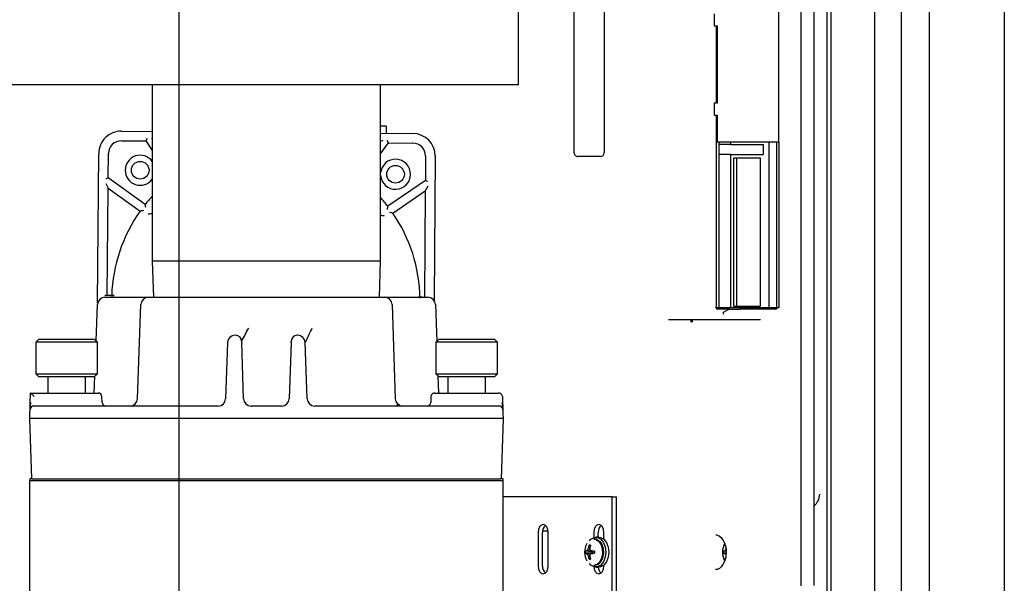
# Model space of a CAD drawing. Extents: x 0.8 to 15.2, y 1 to 10.2.
# Drawn here: x 9.4 to 9.7, y 2.1 to 2.3 of the extents above; entities that cross this region are included whole.
import ezdxf

# ---------------------------------------------------------------- set-up
doc = ezdxf.new("R2010")
doc.units = 0
doc.header["$MEASUREMENT"] = 0
doc.layers.get('0').update_dxf_attribs({"linetype": 'CONTINUOUS'})

# ---------------------------------------------------------------- blocks, each defined once
blk = doc.blocks.new('SW_CENTERMARKSYMBOL_1')
at = {"color": 0, "linetype": 'Continuous'}
blk.add_line((2.903645833333331, -0.8291666666666768), (2.903645833333333, -0.004166666666676753), dxfattribs=at)

msp = doc.modelspace()

# ---------------------------------------------------------------- linework, layer by layer
at = {"color": 7, "linetype": 'Continuous'}
for p, q in [((9.666360408226147, 2.553364198446024), (9.666360408226147, 1.470972531779357)), ((9.692402074892813, 2.553364198446024), (9.692402074892813, 1.470972531779357)), ((9.656627041078515, 2.519918365112696), (9.656627041078515, 1.511501698446029)), ((9.630907773565484, 2.510475079710489), (9.630907773565488, 1.52094498384824)), ((9.632218941807626, 2.510475079710489), (9.632218941807627, 1.52094498384824)), ((9.64749212799614, 1.52094498384824), (9.647492127996136, 2.510475079710489)), ((9.621962091023748, 2.093214845032426), (9.621962091023748, 2.432265635192969)), ((9.626403714755105, 2.093333130754981), (9.626403714755105, 2.432148010610457)), ((9.543214571559474, 2.252499677480664), (9.543214571559474, 2.398333010813997)), ((9.553631238226142, 2.398333010813997), (9.553631238226142, 2.252499677480664)), ((9.614212477796338, 2.247152740112698), (9.61421247601524, 2.358041026883204)), ((9.523954154892822, 2.272739260813998), (9.523954154892822, 2.329093427480665)), ((9.59180086215049, 2.291603418379054), (9.59180086215049, 2.287436751712382)), ((9.59180086215049, 2.287436751712382), (9.592826397201177, 2.287436751712382)), ((9.592439268067263, 2.287436751712382), (9.592439268067263, 2.260584437916295)), ((9.592826397201177, 2.287436751712382), (9.592826397201177, 2.260584437916295)), ((9.523954154892822, 2.267062177480665), (9.523954154892822, 2.272739260813998)), ((9.171568741559474, 2.267062177480665), (9.523954154892822, 2.267062177480665)), ((9.39691248822614, 2.267062177480665), (9.39691248822614, 2.205830927480664)), ((9.476079154892808, 2.205830927480664), (9.476079154892808, 2.267062177480665)), ((9.59180086215049, 2.260584437916295), (9.59180086215049, 2.256417771249624)), ((9.592826397201177, 2.260584437916295), (9.59180086215049, 2.260584437916295)), ((9.59180086215049, 2.256417771249624), (9.592826397201197, 2.256417771249624)), ((9.592439268067263, 2.256417771249624), (9.592439268067263, 2.247152740112698)), ((9.592826397201197, 2.256417771249624), (9.592826397201197, 2.247152740112698)), ((9.38620834283078, 2.250857801077518), (9.39691248822614, 2.250772657757946)), ((9.478016990776219, 2.25262761233162), (9.476079154892808, 2.252643026339353)), ((9.478016990776219, 2.25262761233162), (9.477997105810383, 2.250127691415244)), ((9.543214571559474, 2.24338509414733), (9.543214571559474, 2.252499677480664)), ((9.553631238226142, 2.252499677480664), (9.553631238226142, 2.24338509414733)), ((9.386181829543, 2.247524573189017), (9.394651221132998, 2.247457205632931)), ((9.395091641607634, 2.248287062119062), (9.394651221132998, 2.247457205632931)), ((9.394651221132998, 2.247457205632931), (9.39691248822614, 2.244172480973915)), ((9.396617561571926, 2.248274924588576), (9.39691248822614, 2.248118401455717)), ((9.476079154892808, 2.250142947253228), (9.48728847854958, 2.250053785625555)), ((9.47683948987676, 2.247636820281684), (9.476079154892808, 2.247248670046233)), ((9.478792573671798, 2.246787925293039), (9.478365409841059, 2.247624682751167)), ((9.592439268067269, 2.247152740112698), (9.592439268067274, 2.189901698946646)), ((9.592826397201197, 2.247152740112698), (9.592439268067263, 2.247152740112698)), ((9.592826397201248, 2.247152740112698), (9.596428174368778, 2.247152740112698)), ((9.593538942477824, 2.189652740112698), (9.593538942477824, 2.247152740112698)), ((9.596428174368778, 2.247152740112698), (9.601020170356078, 2.247152740112698)), ((9.597537831852609, 2.246220236534707), (9.597537831852609, 2.247152740112698)), ((9.601020170356078, 2.247152740112698), (9.614212477796338, 2.247152740112698)), ((9.610769447856253, 2.247152740112698), (9.610769447856255, 2.189652740112698)), ((9.613443412990264, 2.247152740112698), (9.613443412990264, 2.189652740112698)), ((9.614212477796338, 2.247152740112698), (9.614212477796338, 2.189652740112698)), ((9.476079154892808, 2.242977629163783), (9.478792573671798, 2.246787925293039)), ((9.478792573671798, 2.246787925293039), (9.487261965261796, 2.246720557737053)), ((9.597537831852609, 2.246220236534707), (9.593538942477824, 2.246220236534707)), ((9.597537831852609, 2.246220236534707), (9.608809208448307, 2.246220236534707)), ((9.608809208448307, 2.246220236534707), (9.608809208448307, 2.242736073446031)), ((9.377942209011165, 2.191239183859953), (9.37835494783122, 2.243128355698335)), ((9.381620808163653, 2.23463245082048), (9.381688175719722, 2.243101842410557)), ((9.491684696040261, 2.242226903913775), (9.491617328484258, 2.233757512323703)), ((9.495017923928764, 2.242200390625994), (9.494620082275752, 2.192184077901439)), ((9.552329154892808, 2.242083010813997), (9.544516654892808, 2.242083010813997)), ((9.597537831852609, 2.242736073446031), (9.593538942477824, 2.242736073446031)), ((9.597537831852609, 2.189652740112698), (9.597537831852609, 2.242736073446031)), ((9.597537831852609, 2.242736073446031), (9.608809208448307, 2.242736073446031)), ((9.598478746768423, 2.241486073446031), (9.598478746768425, 2.190178569868041)), ((9.607868293532492, 2.241486073446031), (9.598478746768423, 2.241486073446031)), ((9.599639204146676, 2.190178569868041), (9.599639204146676, 2.241486073446031)), ((9.607868293532492, 2.190178569868041), (9.607868293532492, 2.241486073446031)), ((9.381620808163653, 2.23463245082048), (9.38078405070552, 2.234205286989742)), ((9.394478945568839, 2.22547581041396), (9.381620808163653, 2.23463245082048)), ((9.491617328484258, 2.233757512323703), (9.478615159064825, 2.224806570951238)), ((9.492447184970372, 2.233317091849079), (9.491617328484258, 2.233757512323703)), ((9.380771913175035, 2.232679367025412), (9.381592487259166, 2.231071970903751)), ((9.38129644189274, 2.193853400357929), (9.381592487259166, 2.231071970903751)), ((9.381592487259166, 2.231071970903751), (9.392722228914199, 2.22314616960445)), ((9.480334594748955, 2.22244927999886), (9.491589007579766, 2.230197032406974)), ((9.491589007579766, 2.230197032406974), (9.49129500658153, 2.193235478087049)), ((9.492435047439882, 2.23179117188476), (9.491589007579766, 2.230197032406973)), ((9.39691248822614, 2.205830927480664), (9.397303882292896, 2.19326009414733)), ((9.476079154892808, 2.205830927480664), (9.39691248822614, 2.205830927480664)), ((9.475687760826053, 2.19326009414733), (9.476079154892808, 2.205830927480664)), ((9.38238363999076, 2.193243929538482), (9.380316092628608, 2.193218494766591)), ((9.383666381507915, 2.193834549294293), (9.380463134920614, 2.193860028679874)), ((9.38048021926012, 2.19326009414733), (9.395535773426785, 2.19326009414733)), ((9.383697712350761, 2.193260095132236), (9.38238363999076, 2.193243929538482)), ((9.395535773426785, 2.19326009414733), (9.477455869692163, 2.19326009414733)), ((9.477455869692163, 2.19326009414733), (9.49251142385883, 2.19326009414733)), ((9.490609163370031, 2.193243546966753), (9.489293914354816, 2.193260096575689)), ((9.492675248860147, 2.193217549679173), (9.490609163370031, 2.193243546966753)), ((9.37743748375002, 2.178142414896416), (9.377877638981424, 2.19074681158666)), ((9.391791920653777, 2.158065043374668), (9.39293319314809, 2.19074681158666)), ((9.480058449970858, 2.19074681158666), (9.481199722465172, 2.158065043374668)), ((9.495114004137525, 2.19074681158666), (9.49555978311175, 2.177981371972572)), ((9.59238670712657, 2.189652740112698), (9.592463923775997, 2.189652740112698)), ((9.596894754829012, 2.189652740112698), (9.592463923775997, 2.189652740112698)), ((9.596894754829012, 2.189131906779364), (9.592946043151505, 2.189131906779364)), ((9.595053489405903, 2.188116667740037), (9.596894754829012, 2.189131906779364)), ((9.596894754829012, 2.189652740112698), (9.596894754829012, 2.189131906779364)), ((9.600632846986192, 2.189652740112698), (9.596894754829012, 2.189652740112698)), ((9.596894754829012, 2.189131906779364), (9.600632846986192, 2.189131906779364)), ((9.598478746768425, 2.190178569868041), (9.607868293532492, 2.190178569868041)), ((9.613594916968625, 2.189652740112698), (9.600632846986192, 2.189652740112698)), ((9.613023331323433, 2.189131906788571), (9.600632846986192, 2.18913190678857)), ((9.614192448040788, 2.189652740112698), (9.613594678285445, 2.189652740112698)), ((9.614192435625165, 2.189652740112698), (9.614212474547692, 2.189652740112698)), ((9.595487259452964, 2.185486073446031), (9.57589330630111, 2.185486073446031)), ((9.59485998284242, 2.187731777153282), (9.59485998284242, 2.187453465800553)), ((9.601801253935502, 2.185486073446031), (9.595487259452964, 2.185486073446031)), ((9.607792292007508, 2.185486073446031), (9.601801253935502, 2.185486073446031)), ((9.357607698199894, 2.178779287060716), (9.356541425234015, 2.177713014094837)), ((9.357607698199894, 2.178779287060716), (9.376800611585722, 2.178779287060716)), ((9.377866884551601, 2.177713014094837), (9.376800611585722, 2.178779287060716)), ((9.42563552624613, 2.180093427480664), (9.425638483295144, 2.180093427480664)), ((9.425814456060683, 2.180093427480664), (9.425638483295144, 2.180093427480664)), ((9.447353159823804, 2.180093427480664), (9.447177187058266, 2.180093427480664)), ((9.447353159823804, 2.180093427480664), (9.44735611687282, 2.180093427480664)), ((9.496357698199894, 2.178779287060716), (9.495291425234015, 2.177713014094837)), ((9.496357698199894, 2.178779287060716), (9.515550611585722, 2.178779287060716)), ((9.5166168845516, 2.177713014094837), (9.515550611585722, 2.178779287060716)), ((9.356541425234015, 2.177713014094837), (9.356541425234015, 2.166722200446543)), ((9.377866884551601, 2.177713014094837), (9.356541425234015, 2.177713014094837)), ((9.377866884551601, 2.166722200446543), (9.377866884551601, 2.177713014094837)), ((9.423035903016448, 2.177580144919993), (9.422354420653777, 2.158065043374668)), ((9.427896520283639, 2.178082801432127), (9.427914073435833, 2.177580144919993)), ((9.428595555798506, 2.158065043374668), (9.427914073435833, 2.177580144919993)), ((9.445077569683114, 2.177580144919993), (9.444396087320444, 2.158065043374668)), ((9.445077569683116, 2.177580144919993), (9.445095122835308, 2.178082801432127)), ((9.450637222465172, 2.158065043374668), (9.4499557401025, 2.177580144919993)), ((9.495291425234015, 2.177713014094837), (9.495291425234015, 2.166722200446543)), ((9.5166168845516, 2.177713014094837), (9.495291425234015, 2.177713014094837)), ((9.5166168845516, 2.166722200446543), (9.5166168845516, 2.177713014094837)), ((9.356541425234015, 2.166722200446543), (9.357607698199894, 2.165655927480663)), ((9.356541425234015, 2.166722200446543), (9.377866884551601, 2.166722200446543)), ((9.376800611585722, 2.165655927480663), (9.357607698199894, 2.165655927480663)), ((9.360642475102782, 2.165655927480663), (9.360642475102782, 2.160051760813996)), ((9.373765834682834, 2.160051760813996), (9.373765834682834, 2.165655927480663)), ((9.376800611585722, 2.165655927480663), (9.377866884551601, 2.166722200446543)), ((9.376805744188854, 2.160051760813996), (9.377008713065003, 2.165864028959946)), ((9.495291425234015, 2.166722200446543), (9.496357698199894, 2.165655927480663)), ((9.495291425234015, 2.166722200446543), (9.5166168845516, 2.166722200446543)), ((9.49597689932811, 2.166036726352448), (9.496185898930095, 2.160051760813997)), ((9.515550611585722, 2.165655927480663), (9.496357698199894, 2.165655927480663)), ((9.49939247510278, 2.165655927480663), (9.49939247510278, 2.160051760813996)), ((9.512515834682834, 2.160051760813996), (9.512515834682834, 2.165655927480663)), ((9.515550611585722, 2.165655927480663), (9.5166168845516, 2.166722200446543)), ((9.354608798410109, 2.15679834896409), (9.35472241005538, 2.160051760813997)), ((9.35472241005538, 2.160051760813997), (9.354723143403536, 2.160051760813997)), ((9.354723143403536, 2.160051760813997), (9.36703748822614, 2.160051760813997)), ((9.36703748822614, 2.160051760813997), (9.378132996762636, 2.160051760813997)), ((9.37949395640875, 2.15679834896409), (9.379423876580999, 2.158805172663905)), ((9.49356776653795, 2.158805172663905), (9.493497686710198, 2.15679834896409)), ((9.494858646356313, 2.160051760813997), (9.505954154892807, 2.160051760813997)), ((9.505954154892807, 2.160051760813997), (9.517021885062777, 2.160051760813997)), ((9.51831276488101, 2.158805172663905), (9.51838284470884, 2.15679834896409)), ((9.354521734775227, 2.154305172663904), (9.35454705368975, 2.155030211513029)), ((9.354531754068072, 2.154592087671511), (9.354608798410109, 2.15679834896409)), ((9.354608798410109, 2.15679834896409), (9.354707511656867, 2.1568121399537)), ((9.419751840375081, 2.155551760813997), (9.355812614593459, 2.155551760813997)), ((9.391674245842887, 2.157872821842401), (9.391776406993754, 2.157943151526814)), ((9.441793507041748, 2.155551760813997), (9.431198136077201, 2.155551760813997)), ((9.517179028525488, 2.155551760813997), (9.453239802743868, 2.155551760813997)), ((9.481761557983402, 2.156158117173635), (9.4821915056387, 2.155851939385272)), ((9.482674700687657, 2.155840137743091), (9.481993296570797, 2.156282646750615)), ((9.518284131462082, 2.1568121399537), (9.51838284470884, 2.15679834896409)), ((9.51838284470884, 2.15679834896409), (9.518434570136355, 2.155317126520635)), ((9.5184445894292, 2.15503021151303), (9.518469908343722, 2.154305172663904)), ((9.35441248822614, 2.151176760813997), (9.354477500831699, 2.153038478253326)), ((9.354477500831699, 2.153038478253326), (9.354521734775227, 2.154305172663904)), ((9.518469908343722, 2.154305172663904), (9.51851414228725, 2.153038478253326)), ((9.51851414228725, 2.153038478253326), (9.518579154892807, 2.151176760813997)), ((9.355703368044374, 2.151176760813997), (9.35441248822614, 2.151176760813997)), ((9.355140004257219, 2.130343427480664), (9.35441248822614, 2.151176760813997)), ((9.517288275074575, 2.151176760813997), (9.355703368044374, 2.151176760813997)), ((9.518579154892807, 2.151176760813997), (9.517288275074575, 2.151176760813997)), ((9.518579154892807, 2.151176760813997), (9.51785163886173, 2.130343427480664)), ((9.354464571559474, 2.130343427480664), (9.354464571559474, 2.129708010813998)), ((9.355294264872331, 2.130343427480664), (9.354464571559474, 2.130343427480664)), ((9.354464571559475, 2.073718427480664), (9.354464571559475, 2.129708010813997)), ((9.354464571559475, 2.129708010813997), (9.518527071559475, 2.129708010813997)), ((9.355294264872331, 2.130343427480664), (9.356430884075452, 2.130343427480664)), ((9.356430884075452, 2.130343427480664), (9.516560759043497, 2.130343427480664)), ((9.516560759043497, 2.130343427480664), (9.51769737824662, 2.130343427480664)), ((9.518527071559474, 2.130343427480664), (9.51769737824662, 2.130343427480664)), ((9.518527071559474, 2.130343427480664), (9.518527071559474, 2.129708010813998)), ((9.518527071559475, 2.129708010813997), (9.518527071559475, 2.073718427480664)), ((9.556389212860205, 2.124043365112697), (9.518527071559474, 2.124043365112697)), ((9.556389212860205, 2.085751698446031), (9.556389212860205, 2.124043365112697)), ((9.556389212860205, 2.124043365112697), (9.557957404386563, 2.124043365112697)), ((9.557957404386563, 2.085751698446031), (9.557957404386563, 2.124043365112697)), ((9.626403714755105, 2.121009132903849), (9.6266374497687, 2.121023228552581)), ((9.530693881252997, 2.111741281779364), (9.530693881252997, 2.100064198446031)), ((9.532262072779355, 2.100064198446031), (9.532262072779355, 2.111741281779364)), ((9.534172133689395, 2.112099123589181), (9.53227788835805, 2.112099123589181)), ((9.534204395556422, 2.112081370518944), (9.534172133689395, 2.112099123589181)), ((9.534172133689395, 2.110539689969547), (9.534172133689395, 2.112099123589181)), ((9.534172133689395, 2.110539689969547), (9.534218674539922, 2.110565300483272)), ((9.534218674539922, 2.110539689969547), (9.534172133689395, 2.110539689969547)), ((9.534218674539922, 2.100064198446031), (9.534218674539922, 2.111741281779364)), ((9.55000481101171, 2.111741281779364), (9.55000481101171, 2.109940282806638)), ((9.551573002538069, 2.110069406779364), (9.551573002538069, 2.111741281779364)), ((9.553529604298635, 2.10932873065507), (9.553529604298635, 2.111741281779364)), ((9.5488271081173, 2.106995887511209), (9.548415461895017, 2.107285042951049)), ((9.55040512130085, 2.109423573446031), (9.550046677523397, 2.109423573446031)), ((9.55176720765517, 2.110069406779364), (9.5507635650783, 2.110069406779364)), ((9.595397930131151, 2.107885437948886), (9.595181960418355, 2.107279045331503)), ((9.549238811770675, 2.105035973716709), (9.54706746533645, 2.105237434012554)), ((9.549238811770675, 2.104686173175353), (9.54706746533645, 2.104484712879508)), ((9.549238811770675, 2.105035973716709), (9.547489674819646, 2.105275820860841)), ((9.549238811770675, 2.104686173175353), (9.547489674819646, 2.104446326031221)), ((9.548970973934637, 2.105450421518074), (9.547857304062406, 2.105561614762562)), ((9.548970973934637, 2.104271725373988), (9.547857304062406, 2.104160532129499)), ((9.548663182649548, 2.106212169097771), (9.548115273167804, 2.10622610575694)), ((9.548663182649548, 2.103509977794291), (9.548115273167804, 2.103496041135123)), ((9.549238811770675, 2.105035973716709), (9.549473134168421, 2.105061908951916)), ((9.549238811770675, 2.104686173175353), (9.549473134168421, 2.104660237940146)), ((9.5502571782954, 2.105137824398091), (9.549286950483806, 2.105275820860841)), ((9.5502571782954, 2.104584322493972), (9.549286950483806, 2.104446326031221)), ((9.54971610209658, 2.105214782201839), (9.549473134168421, 2.105061908951916)), ((9.549473134168421, 2.105061908951916), (9.549473134168421, 2.104660237940146)), ((9.549473134168421, 2.104660237940146), (9.54971610209658, 2.104507364690223)), ((9.595939916087728, 2.105141427700888), (9.594905156550501, 2.105237434012554)), ((9.59593170220037, 2.104579957096212), (9.594905156550501, 2.104484712879508)), ((9.59593664882677, 2.105192274093505), (9.595327366033699, 2.105275820860841)), ((9.595926904563509, 2.10452853663462), (9.595327366033699, 2.104446326031221)), ((9.595957930945108, 2.104861073446031), (9.595829846822376, 2.103488284110901)), ((9.595885170785337, 2.105993395503608), (9.595957930945108, 2.104861073446031)), ((9.5488271081173, 2.102726259380853), (9.548415461895017, 2.102437103941013)), ((9.550046677523397, 2.100298573446031), (9.55040512130085, 2.100298573446031)), ((9.553529604298635, 2.100064198446031), (9.553529604298635, 2.100393416236991)), ((9.595181960418355, 2.102443101560559), (9.595404234075264, 2.101821356855775)), ((9.550763565078302, 2.099652740112697), (9.55176720765517, 2.099652740112697)), ((9.592376742251124, 2.098840330265748), (9.592286336740553, 2.098837700910573))]:
    msp.add_line(p, q, dxfattribs=at)
at = {"color": 7, "linetype": 'Continuous', "flags": 128}
for points in [[(9.394643109973561, 2.224335862041857), (9.394586490716643, 2.224722232755375), (9.394534920622096, 2.225080271003498), (9.394510794575304, 2.225253790809651), (9.394493669126371, 2.225377899061597), (9.394482864039597, 2.225451640543919), (9.394478945568839, 2.22547581041396)], [(9.478432881738222, 2.223669378259102), (9.478495640011323, 2.224054799415339), (9.478552899063105, 2.224411972010538), (9.478579775903704, 2.224585095400251), (9.478598874016605, 2.224708914681625), (9.478610854410737, 2.224782469670719), (9.478615159064825, 2.224806570951238)], [(9.534218674539922, 2.111741281779364), (9.53408452008352, 2.112765757218092), (9.533702480514192, 2.113634265558166), (9.533130717893167, 2.114214584277858), (9.53245627789646, 2.114418365112698), (9.53178183789975, 2.114214584277858), (9.531210075278727, 2.113634265558166), (9.530828035709398, 2.112765757218092), (9.530693881252997, 2.111741281779364)], [(9.553529604298635, 2.111741281779364), (9.553395449842235, 2.112765757218092), (9.553013410272905, 2.113634265558166), (9.552441647651882, 2.114214584277858), (9.551767207655173, 2.114418365112698), (9.551092767658464, 2.114214584277858), (9.55052100503744, 2.113634265558166), (9.550138965468111, 2.112765757218092), (9.55000481101171, 2.111741281779364)], [(9.592327815954254, 2.11084880956598), (9.592566678313904, 2.110864548036302), (9.593465372334908, 2.110547949318699), (9.594204627840737, 2.109963806479362), (9.594951871577905, 2.108960925785131), (9.595413608793477, 2.107977256377464), (9.595681979067122, 2.107120131609675), (9.595879589907828, 2.106080247301691), (9.595885170785337, 2.105993395503608)], [(9.54849766517728, 2.108770040319304), (9.549049171456256, 2.109371622424074), (9.550168162421757, 2.109990280492969), (9.551358967734846, 2.109990280492969), (9.552477958700347, 2.109371622424074), (9.553390168493273, 2.108208925579814), (9.553985571149816, 2.106642428359185), (9.55419235232239, 2.104861073446031)], [(9.550046677523397, 2.109423573446031), (9.550598590813848, 2.109345888213339), (9.551627878446617, 2.108740189127797), (9.552443616132967, 2.107610593974511), (9.5529356339782, 2.106109660838235), (9.553037482245951, 2.104440099055979), (9.5527354057633, 2.1028273921978), (9.552070201633095, 2.101489345261212), (9.551131709359138, 2.100606668899374), (9.550046677523397, 2.100298573446031), (9.550046677523397, 2.100298573446031)], [(9.55040512130085, 2.109423573446031), (9.5509570345913, 2.109345888213339), (9.551986322224069, 2.108740189127797), (9.55280205991042, 2.107610593974511), (9.553294077755652, 2.106109660838235), (9.553395926023404, 2.104440099055979), (9.553093849540755, 2.1028273921978), (9.552428645410547, 2.101489345261212), (9.551490153136593, 2.100606668899374), (9.55040512130085, 2.100298573446031)], [(9.55176720765517, 2.110069406779364), (9.552362610311715, 2.109990280492969), (9.553481601277216, 2.109371622424074), (9.554393811070142, 2.108208925579814), (9.554989213726687, 2.106642428359185), (9.555195994899261, 2.104861073446031)], [(9.55419235232239, 2.104861073446031), (9.553985571149816, 2.103079718532876), (9.553390168493273, 2.101513221312246), (9.552477958700347, 2.100350524467987), (9.551358967734846, 2.099731866399092), (9.550168162421757, 2.099731866399092), (9.549049171456256, 2.100350524467987), (9.548497665176148, 2.10095210657427)], [(9.555195994899261, 2.104861073446031), (9.554989213726687, 2.103079718532876), (9.554393811070142, 2.101513221312246), (9.553481601277216, 2.100350524467987), (9.552362610311715, 2.099731866399092), (9.55176720765517, 2.099652740112697)], [(9.595829846822376, 2.103488284110901), (9.595794558605645, 2.103110069492642), (9.595639858193751, 2.102442451679848), (9.595288061187668, 2.101434009771559), (9.594823450362323, 2.100548879409083), (9.594243756662367, 2.099798961970013), (9.593581149698002, 2.099244683972269), (9.592847065290686, 2.098914177700963), (9.592302756498505, 2.098878313583319)], [(9.530693881252997, 2.100064198446031), (9.530828035709398, 2.099039723007304), (9.531210075278727, 2.09817121466723), (9.53178183789975, 2.097590895947537), (9.53245627789646, 2.097387115112697), (9.533130717893167, 2.097590895947537), (9.533702480514192, 2.09817121466723), (9.53408452008352, 2.099039723007304), (9.534218674539922, 2.100064198446031)], [(9.550014881726913, 2.099778417074836), (9.550138965468111, 2.099039723007304), (9.55052100503744, 2.09817121466723), (9.551092767658464, 2.097590895947537), (9.551767207655173, 2.097387115112697), (9.552441647651882, 2.097590895947537), (9.553013410272905, 2.09817121466723), (9.553395449842235, 2.099039723007304), (9.553529604298635, 2.100064198446031)]]:
    msp.add_lwpolyline(points, dxfattribs=at)
at = {"color": 7, "linetype": 'Continuous'}
for centre, radius in [((9.392716752933639, 2.237305300336407), 0.003062500000000533), ((9.481267588132383, 2.235914447953552), 0.003062499999998756)]:
    msp.add_circle(centre, radius, dxfattribs=at)
for centre, radius, start, end in [((9.386146368020592, 2.243066380888147), 0.007791666666667407, 89.54426534723915, 179.5442653472425), ((9.386146368020592, 2.243066380888147), 0.004458333333333403, 89.5442653472278, 179.5442653472106), ((9.487226503739391, 2.242262365436183), 0.007791666666667411, 359.54426534724, 89.54426534723916), ((9.487226503739391, 2.242262365436183), 0.004458333333333374, 359.54426534724, 89.54426534727347), ((9.392716752933639, 2.237305300336407), 0.005208333333332959, 36.33357996945669, 323.666420030548), ((9.481267588132383, 2.235914447953552), 0.00520833333333313, 359.5442653472417, 174.9898101493043), ((9.544516654892808, 2.24338509414733), 0.001302083333333925, 180, 270.0000000000008), ((9.552329154892808, 2.24338509414733), 0.001302083333333925, 270.0000000000008, 0), ((9.481267588132383, 2.235914447953552), 0.00520833333333313, 185.0101898506966, 359.5442653472417), ((9.43628442815401, 2.192124305302765), 0.05347916666666727, 137.4096261442871, 141.4178956592656), ((9.43628442815401, 2.192124305302765), 0.05347916666666647, 37.67063503521838, 41.9167367498916), ((9.43628442815401, 2.192124305302765), 0.05347916666666785, 144.5442653472874, 178.1602825663731), ((9.42095966374086, 2.054710790974621), 0.1707859171587744, 99.11994218823939, 99.51688130872277), ((9.412799361018449, 2.099759202224449), 0.1235158294441409, 97.32801190187155, 98.03321707645709), ((9.458281816186071, 2.099295296025895), 0.1236189906219432, 81.05560787179418, 81.76022453879418), ((9.449835883681951, 2.056781394920918), 0.1684518314621333, 79.56889936016572, 79.97133853190182), ((9.43628442815401, 2.192124305302765), 0.05347916666666672, 0.9282481281075649, 34.54426534719609), ((9.38048021926012, 2.190655927480664), 0.00260416666666686, 90, 177.9999999999997), ((9.395535773426785, 2.190655927480664), 0.002604166666666519, 90, 177.9999999999984), ((9.477455869692163, 2.190655927480664), 0.00260416666666686, 2.000000000000244, 90), ((9.49251142385883, 2.190655927480664), 0.00260416666666686, 2.000000000000244, 90), ((9.612986612936153, 2.189745639616135), 0.0006148302490586607, 273.4238091272545, 351.3286169773983), ((9.5848072687023, 2.184815076981133), 0.001128955983249685, 143.5335979044303, 188.2674369345869), ((9.58344900018889, 2.184792520496813), 0.0008269438366005269, 350.268428659693, 57.0024797696565), ((9.595301865802172, 2.18775070597147), 0.0004422881982115798, 124.1645393272753, 182.4528638781569), ((9.308399477005823, 2.24557737229068), 0.1372409164024224, 330.5424392362789, 332.6881708682203), ((9.291742056363702, 2.257076264314587), 0.1770625862523345, 333.3233496254554, 335.1285853481972), ((9.425638483295144, 2.177489260813997), 0.00260416666666686, 90, 177.9999999999997), ((9.425814456060685, 2.178010094147333), 0.002083333333330994, 1.999999999939501, 90.00000000004886), ((9.447177187058266, 2.178010094147329), 0.002083333333334991, 90, 177.999999999954), ((9.447353159823804, 2.177489260813997), 0.00260416666666686, 2.000000000000244, 90), ((9.378132996762636, 2.15876009414733), 0.001291666666667065, 2.000000000005609, 90), ((9.494858646356313, 2.15876009414733), 0.001291666666667065, 90, 177.9999999999944), ((9.517021885062777, 2.15876009414733), 0.001291666666667065, 2.000000000005609, 90), ((9.35581261459346, 2.154260094147331), 0.00129166666666705, 90.0000000000788, 178.0000000000141), ((9.369958484842046, 2.154562417397774), 0.01541858114335346, 171.6113751822193, 178.2987706263739), ((9.380784836226933, 2.156843427480664), 0.001291666666666469, 181.9999999999895, 270.0000000000008), ((9.389189340375081, 2.158155927480667), 0.002604166666669627, 270.0000000000008, 357.9999999999323), ((9.41975184037508, 2.158155927480665), 0.002604166666668681, 270.0000000000399, 357.9999999999727), ((9.4311981360772, 2.158155927480663), 0.002604166666666075, 181.9999999999926, 270.0000000000399), ((9.441793507041746, 2.158155927480666), 0.002604166666668739, 270.0000000000399, 357.9999999999531), ((9.453239802743868, 2.158155927480664), 0.002604166666666963, 182.0000000000108, 270.0000000000008), ((9.48380230274387, 2.158155927480666), 0.002604166666668739, 182.0000000000485, 269.9999999999617), ((9.492206806892016, 2.156843427480664), 0.00129166666666705, 270.0000000000008, 358.0000000000148), ((9.517179028525488, 2.154260094147329), 0.001291666666667801, 2.000000000044983, 90), ((9.503088276931523, 2.154567172859812), 0.01536334842041142, 1.687337961216285, 8.401075586882284), ((9.62255626182415, 2.125220093857353), 0.005833875650126914, 311.261907087359, 358.0506080078863), ((9.535254405326782, 2.111918643221196), 0.002997584219908162, 132.2127119070312, 183.3920650824779), ((9.554565335085487, 2.111918643221199), 0.002997584219898829, 132.2127119069202, 183.3920650825387), ((9.552629168678191, 2.104861073446031), 0.005811776878720935, 148.6750293513109, 180), ((9.554713683284618, 2.104927598427387), 0.006724963743736541, 159.4789635718458, 168.8669699747124), ((9.548663230274473, 2.102281943563485), 0.005009230744505119, 87.16485862636395, 92.83514137363605), ((9.55636475210163, 2.104968910046681), 0.007805313068019945, 162.7382158882326, 170.7310368213107), ((9.600466859892244, 2.104861073446031), 0.005811776878720704, 148.6750293513147, 211.3249706486861), ((9.552629168678191, 2.104861073446031), 0.00581177687872092, 180, 211.3249706486861), ((9.552954051742459, 2.104861073446031), 0.005898605495491058, 176.341757336727, 183.6582426632781), ((9.547686271374, 2.10077240012604), 0.004507709897477788, 92.49965661623591, 97.89032315882048), ((9.547686271373998, 2.108949746766022), 0.004507709897478074, 262.1096768412035, 267.5003433837877), ((9.550276491251205, 2.102070362305808), 0.004247506370948158, 124.7191790057154, 131.0036020697862), ((9.550276491251205, 2.107651784586254), 0.004247506370948158, 228.9963979302147, 235.2808209942854), ((9.554618530959281, 2.10331908702913), 0.007123420511681666, 155.9148977879153, 161.6506244058957), ((9.554618530959312, 2.106403059862945), 0.00712342051171449, 198.3493755941303, 204.085102212081), ((9.554713683284588, 2.104794548464667), 0.006724963743705443, 191.1330300252712, 200.5210364281849), ((9.555981045855773, 2.107186707787561), 0.007382457071849858, 187.4765010073093, 192.7166109472784), ((9.555981045855846, 2.102535439104487), 0.007382457071923933, 167.2833890527426, 172.5234989926557), ((9.556364752101596, 2.104753236845373), 0.007805313067985314, 189.2689631786689, 197.2617841117857), ((9.55568240982259, 2.117220667735249), 0.01354921647207284, 239.372372518706, 241.8347014065554), ((9.555682409822232, 2.092501479157443), 0.01354921647134833, 118.1652985933731, 120.6276274813542), ((9.547602252123353, 2.050288904580494), 0.05501271826212206, 87.23192377686375, 88.24511126643601), ((9.547602252123351, 2.159433242311569), 0.05501271826212391, 271.7548887335666, 272.7680762231388), ((9.568167346482118, 2.104861073446031), 0.01791230561575635, 178.7960534247597, 181.2039465752425), ((9.60079174295681, 2.104861073446031), 0.005898605495790651, 176.3417573369088, 183.6582426630921), ((9.595523962588045, 2.100772400126038), 0.004507709897479695, 92.49965661614446, 97.89032315874873), ((9.59552396258807, 2.108949746766258), 0.004507709897714512, 262.1096768413465, 267.5003433836703), ((9.598114182465201, 2.102070362305897), 0.0042475063708435, 124.7191790057907, 131.0036020699975), ((9.598114182465375, 2.107651784586389), 0.004247506371127298, 228.9963979302199, 235.2808209940064), ((9.602456222173133, 2.10331908702919), 0.007123420511473766, 155.9148977876999, 161.650624405853), ((9.548663230274473, 2.107440203328576), 0.005009230744504675, 267.1648586263645, 272.8351413736371), ((9.535254405326791, 2.099886837004202), 0.00299758421991622, 176.6079349175923, 227.7872880928781), ((9.554473225973485, 2.0998168743337), 0.002883957282170297, 183.2626288961684, 228.2087570837412)]:
    msp.add_arc(centre, radius, start, end, dxfattribs=at)
for centre, major_axis, ratio, start_param, end_param in [((9.590801446835645, 2.189131906779372), (0.001585660132988665, 0.0009686898597771612), 0.4233028509241248, 5.776102504384568, 6.030130543881689), ((9.593033157758505, 2.190034026174656), (0.000148687766277078, 0.0008970714107836563), 0.6409473867358798, 2.113008895105167, 3.247431407369546), ((9.355969758056172, 2.15876009414733), (-0.00124717104957206, 0.001291483428314422), 0.01744443824565519, 4.730451260490103, 6.266341002242963)]:
    msp.add_ellipse(centre, major_axis=major_axis, ratio=ratio, start_param=start_param, end_param=end_param, dxfattribs=at)

# ---------------------------------------------------------------- block references
msp.add_blockref('SW_CENTERMARKSYMBOL_1', (6.502610408226143, 2.432376698446039), dxfattribs=at)

doc.saveas('drawing.dxf')
